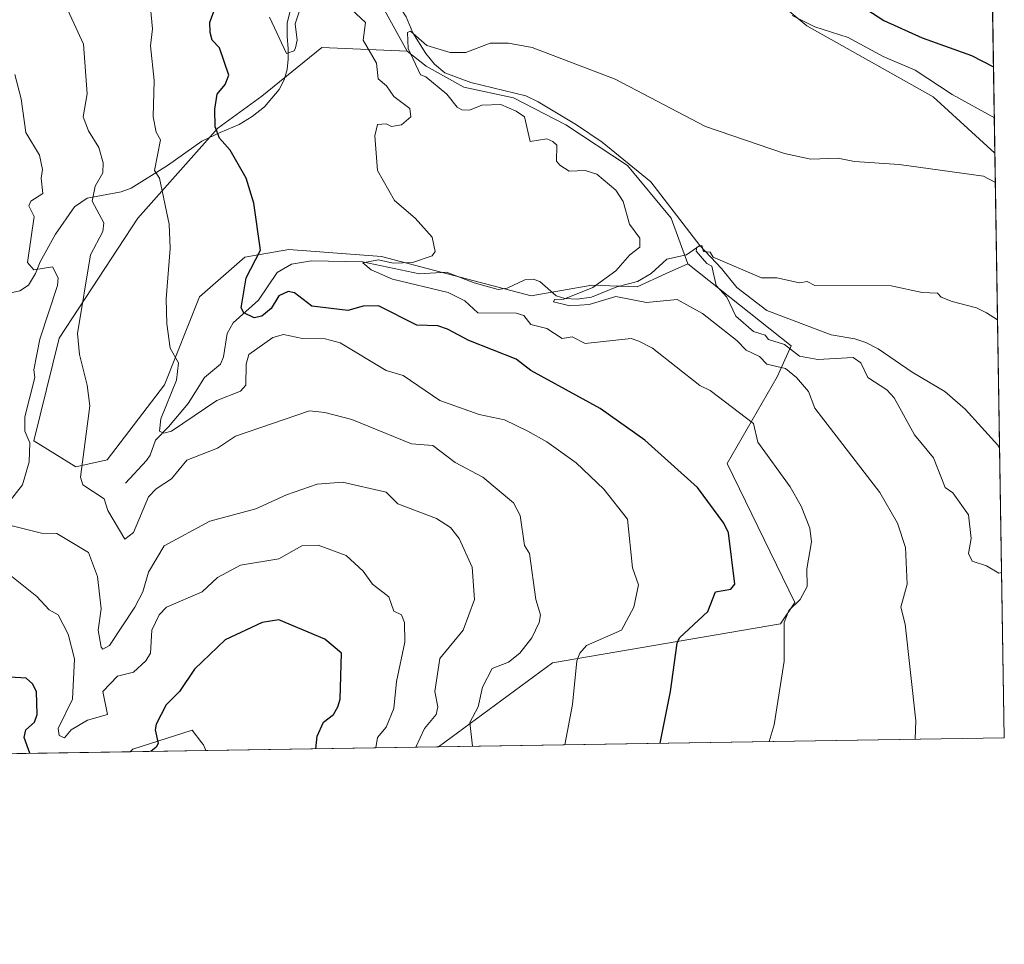
# Model space of a CAD drawing. Units: metres. Extents: x 607196 to 610637, y 4745461 to 4747828.
# Drawn here: x 610379 to 610637, y 4745461 to 4745702 of the extents above; entities that cross this region are included whole.
import ezdxf

# ---------------------------------------------------------------- set-up
doc = ezdxf.new("R2010")
doc.units = ezdxf.units.M
doc.header["$MEASUREMENT"] = 0
for name, color, linetype, lineweight in [('Arbolado forestal CxS', 92, 'Continuous', 0), ('Comarca CxS', 21, 'Continuous', 0), ('Comunidad Autónoma CxS', 142, 'Continuous', 0), ('Corriente natural lineal', 142, 'Continuous', 13), ('Cultivos herbáceos CxS', 92, 'Continuous', 0), ('Curva de nivel maestra', 30, 'Continuous', 30), ('Curva de nivel normal', 30, 'Continuous', 0), ('Matorral CxS', 135, 'Continuous', 0), ('Municipio CxS', 4, 'Continuous', 0), ('Pastizal CxS', 92, 'Continuous', 0), ('Provincia CxS', 1, 'Continuous', 0)]:
    doc.layers.add(name, color=color, linetype=linetype, lineweight=lineweight)

# ---------------------------------------------------------------- blocks, each defined once
blk = doc.blocks.new('*U7')
at = {"layer": 'Arbolado forestal CxS', "color": 92, "linetype": 'Continuous', "lineweight": 0}
blk.add_polyline3d([(610428.0447000006, 4745511.240800001, 552.4762000000047), (610408.2922999999, 4745510.928300001, 548.5152999999991), (610408.9537000004, 4745511.614700001, 548.5574999999953), (610424.4291000003, 4745516.5909, 551.4134000000049), (610426.9984999998, 4745513.2205, 552.1190999999963), (610427.3970999997, 4745512.697899999, 552.219299999997)], close=True, dxfattribs=at)
blk = doc.blocks.new('*U11')
at = {"layer": 'Cultivos herbáceos CxS', "color": 92, "linetype": 'Continuous', "lineweight": 0}
blk.add_polyline3d([(610546.6107000001, 4745732.2645, 524.1475000000064), (610584.9678999997, 4745700.359300001, 520.9576999999991), (610617.9137000004, 4745681.8179, 518.953800000003), (610634.0762, 4745667.0998, 516.622000000003), (610636.5300000003, 4745514.539999999, 512.7562999999936), (610488.7823000001, 4745512.202, 538.8181000000042), (610518.5403000005, 4745534.0911, 532.1974000000046), (610578.0872999998, 4745544.3233, 521.289499999999), (610581.8076999999, 4745549.904300001, 521.0782999999938), (610564.1343, 4745586.181299999, 522.0985999999976), (610577.2231000002, 4745608.736500001, 514.9557999999961), (610580.8778999997, 4745616.876499999, 509.4446000000025), (610553.9036999998, 4745638.271299999, 510.672000000006), (610549.5182999996, 4745650.173900001, 511.270399999994), (610538.1413000004, 4745663.9055, 512.2173999999941), (610522.0566999996, 4745674.4977, 513.0136999999959), (610508.3252999998, 4745681.5603, 513.6885000000038), (610495.3787000002, 4745684.306500001, 514.4579999999987), (610485.5713000001, 4745689.7993, 515.0706000000064), (610480.6381000001, 4745693.766100001, 515.7740000000049), (610470.1896000003, 4745712.6865, 517.2026000000042)], dxfattribs=at)

msp = doc.modelspace()

# ---------------------------------------------------------------- linework, layer by layer
at = {"layer": 'Arbolado forestal CxS', "color": 92, "linetype": 'Continuous', "lineweight": 0, "extrusion": (-0.196561355507979, -0.003110781009406038, 0.9804865917300335), "elevation": -134207.1146281146, "flags": 128}
msp.add_lwpolyline([(-4735257.638513098, 672177.9427427333), (-4735257.638513098, 672157.7948145347)], dxfattribs=at)
at = {"layer": 'Arbolado forestal CxS', "color": 92, "linetype": 'Continuous', "lineweight": 0}
msp.add_polyline3d([(610428.0445999998, 4745511.240900001, 552.4762000000047), (610427.3970999997, 4745512.697899999, 552.219299999997), (610426.9984999998, 4745513.2205, 552.1190999999963), (610424.4291000003, 4745516.5909, 551.4134000000049), (610408.9537000004, 4745511.614700001, 548.5574999999953), (610408.2925000006, 4745510.928400001, 548.515400000004)], dxfattribs=at)
at = {"layer": 'Comarca CxS', "color": 21, "linetype": 'Continuous', "lineweight": 0, "flags": 128}
msp.add_lwpolyline([(607269.1539867123, 4745461.253175839), (607232.3000008152, 4745460.669982511), (607231.6072551884, 4745505.100578197), (607203.3451390798, 4747317.746673256), (607196.2300008159, 4747774.089982487), (607828.6038793476, 4747784.105865715), (609105.0556316631, 4747804.323006446), (610326.76400946, 4747823.673091681), (610599.3200008426, 4747827.989982489), (610623.2231299451, 4746341.865445428), (610626.7164546171, 4746124.675658757), (610627.2097117049, 4746094.008483036), (610636.5300008416, 4745514.539982513), (609363.5328491477, 4745494.395527949), (608920.0921348641, 4745487.378331319), (608627.2568477399, 4745482.74437976)], close=True, dxfattribs=at)
at = {"layer": 'Comunidad Autónoma CxS', "color": 142, "linetype": 'Continuous', "lineweight": 0, "flags": 128}
msp.add_lwpolyline([(607269.1539867123, 4745461.253175839), (607232.3000008152, 4745460.669982511), (607231.6072551884, 4745505.100578197), (607203.3451390798, 4747317.746673256), (607196.2300008159, 4747774.089982487), (607828.6038793476, 4747784.105865715), (609105.0556316631, 4747804.323006446), (610326.76400946, 4747823.673091681), (610599.3200008426, 4747827.989982489), (610623.2231299451, 4746341.865445428), (610626.7164546171, 4746124.675658757), (610627.2097117049, 4746094.008483036), (610636.5300008416, 4745514.539982513), (609363.5328491477, 4745494.395527949), (608920.0921348641, 4745487.378331319), (608627.2568477399, 4745482.74437976)], close=True, dxfattribs=at)
at = {"layer": 'Corriente natural lineal', "color": 142, "linetype": 'Continuous', "lineweight": 13}
for points in [[(610372.4600999998, 4745629.590100001, 545.8190999999933), (610379.4501, 4745631.210100001, 542.6144000000058), (610381.6700999998, 4745632.6601, 541.4973999999929), (610383.5401, 4745635.6801, 540.7434999999969), (610384.7401000002, 4745638.800100001, 540.2642999999953), (610388.7301000003, 4745646.020099999, 538.5194999999949), (610393.7001, 4745653.140100001, 536.8684999999969), (610397.0000999998, 4745655.350099999, 536.2955999999976), (610405.9401000004, 4745656.9901, 533.4912999999942), (610408.5500999996, 4745658.0001, 532.5252000000038), (610418.0201000003, 4745663.890100001, 529.7635000000009), (610426.9801000003, 4745670.290100001, 526.7715999999928), (610431.7301000003, 4745672.530099999, 525.4268000000011), (610436.7100999998, 4745674.640100001, 524.3997999999992), (610440.1601, 4745676.690099999, 523.7936000000045), (610443.3701, 4745679.2501, 523.2042999999976), (610447.1901000004, 4745683.700099999, 522.0029000000068), (610448.5000999998, 4745686.2301, 521.3723999999929), (610449.2600999996, 4745688.9801, 521.0158999999985), (610449.4901000002, 4745691.6601, 520.8530000000028), (610449.5100999996, 4745694.350099999, 520.5871000000043), (610449.2200999996, 4745697.690099999, 520.2084999999934), (610449.2600999996, 4745701.0101, 519.9284000000043), (610454.301, 4745721.721100001, 518.6543999999994)], [(610454.301, 4745721.721100001, 518.6543999999994), (610458.556, 4745718.2126, 518.0684000000037), (610465.5565999999, 4745716.0527, 517.6929999999993), (610468.8014000002, 4745714.4858, 517.4340999999986), (610470.9874, 4745712.913100001, 517.2124999999943), (610478.8350000001, 4745704.9506, 516.2863000000071), (610480.3055999996, 4745702.717300001, 516.0178000000016), (610482.0902000006, 4745698.488600001, 515.4848999999958), (610485.4419999998, 4745693.1282, 515.1327000000019), (610487.7171, 4745690.347300001, 514.8613999999943), (610490.4726999998, 4745688.063899999, 514.7578999999969), (610497.2049000004, 4745685.529800001, 514.454700000002), (610511.5563000003, 4745682.068, 513.7526000000071), (610514.7966999998, 4745680.509500001, 513.6766000000061), (610524.7989999996, 4745674.513300001, 512.9995999999956), (610531.5380999995, 4745670.013, 512.6092999999964), (610544.2544999998, 4745659.6073, 511.8227999999945), (610557, 4745643, 510.6845999999932)], [(610407, 4745581, 533.108699999997), (610412.5475000005, 4745586.8815, 531.763300000006), (610413.4841, 4745588.351, 531.6438000000053), (610414.8508000001, 4745592.249100001, 531.2376999999979), (610418.2901, 4745595.6862, 530.2449000000051), (610423.4375, 4745601.7664, 528.4829999999929), (610427.6749999998, 4745608.5536, 527.8767999999982), (610431.8863000004, 4745612.0582, 527.313599999994), (610432.6653000005, 4745613.988500001, 527.2179999999935), (610433.6035000002, 4745620.070800001, 527.377800000002), (610435.1969, 4745622.884199999, 526.832899999994), (610441.7982999999, 4745628.7893, 524.2832000000053), (610446.6721000001, 4745635.963099999, 523.4085999999952), (610450.4008, 4745638.141799999, 522.6968999999954), (610455.6323999995, 4745639.063800001, 521.8343000000023), (610468.8958999999, 4745638.7774, 521.0187000000005), (610483.8174000002, 4745635.624700001, 519.6153000000049), (610490.8402000006, 4745636.058800001, 519.1814000000013), (610498.1229999998, 4745633.242500001, 518.4063000000025), (610504.4013999999, 4745631.5854, 517.726800000004), (610506.7348999997, 4745631.9058, 517.296199999997), (610511.2825999996, 4745634.098099999, 516.9379999999946), (610513.4960000003, 4745634.2784, 516.783500000005), (610515.2291000001, 4745633.646199999, 516.6392999999953), (610519.4820999998, 4745629.8554, 516.3227000000043), (610521.7807999998, 4745629.189099999, 516.3168000000006), (610524.9463000001, 4745629.0189, 516.0032000000066), (610528.7043000003, 4745629.554500001, 515.6521000000066), (610535.3046000004, 4745632.264799999, 514.5869999999995), (610540.7166999998, 4745633.6403, 513.3540000000066), (610544.3200000003, 4745635.730000001, 512.7397000000057), (610548.4342, 4745639.464500001, 511.4235999999946), (610553.5745000001, 4745640.553900001, 510.6674999999959), (610557, 4745643, 510.6845999999932)], [(610557, 4745643, 510.6845999999932), (610562.6969999997, 4745637.026699999, 510.196100000001), (610566.6462000003, 4745632.0284, 509.8340999999928), (610574.4917000001, 4745626.085300001, 509.4164000000019), (610591.2833000004, 4745619.684699999, 508.5918999999994), (610597.5274999999, 4745618.664000001, 508.3991999999998), (610600.3459999999, 4745617.696799999, 508.2284999999974), (610603.5537, 4745616.0593, 508.0651000000071), (610612.4841, 4745610.014400001, 507.6609000000026), (610620.9731000002, 4745604.9069, 507.434699999998), (610626.3337000003, 4745600.341600001, 507.2685000000056), (610634.8240999999, 4745590.942299999, 507.0074000000022), (610635.3130999999, 4745590.197899999, 506.9857000000048)]]:
    msp.add_polyline3d(points, dxfattribs=at)
at = {"layer": 'Cultivos herbáceos CxS', "color": 92, "linetype": 'Continuous', "lineweight": 0, "extrusion": (0.001999297049360824, -0.1243023218076772, 0.9922423774484385), "elevation": -588163.9858707078, "flags": 128}
msp.add_lwpolyline([(686875.250823856, 4698563.182359078), (686875.250823856, 4698485.669295388)], dxfattribs=at)
at = {"layer": 'Cultivos herbáceos CxS', "color": 92, "linetype": 'Continuous', "lineweight": 0, "extrusion": (-0.001222913385122145, 0.07603176807562569, 0.9971046458251747), "elevation": 360574.377007714, "flags": 128}
msp.add_lwpolyline([(-686875.6934001514, -4721407.625857499), (-686875.6934001514, -4721331.738450754)], dxfattribs=at)
at = {"layer": 'Cultivos herbáceos CxS', "color": 92, "linetype": 'Continuous', "lineweight": 0, "extrusion": (0.1736686552201837, 0.002748297825531556, 0.9848003071958675), "elevation": 119595.4748464864, "flags": 128}
msp.add_lwpolyline([(4735258.361294193, -675137.5106084206), (4735258.361294193, -674987.4637431623)], dxfattribs=at)
at = {"layer": 'Cultivos herbáceos CxS', "color": 92, "linetype": 'Continuous', "lineweight": 0}
for points in [[(610194.6018000003, 4745699.328299999, 560.0218000000023), (610238.2764999997, 4745708.330499999, 550.5565999999963), (610267.1221000003, 4745721.316500001, 545.8965000000027), (610290.9661999998, 4745753.7191, 537.5178000000016), (610302.5824999996, 4745768.391899999, 534.4186000000045), (610311.6205000002, 4745768.743899999, 532.8145999999979), (610349.6571000004, 4745770.2257, 528.9505000000064), (610391.8416999998, 4745759.2203, 525.7305999999953), (610408.9596999995, 4745759.831900001, 524.1089999999967), (610418.2896999996, 4745752.990900001, 522.3315000000002), (610429.9404999996, 4745744.447899999, 521.0685999999987), (610436.8992999997, 4745739.3455, 520.5978999999934), (610454.9700999996, 4745717.6545, 518.2130999999936), (610470.1896000003, 4745712.6865, 517.2026000000042), (610480.6381000001, 4745693.766100001, 515.7740000000049)], [(610546.6107000001, 4745732.2645, 524.1475000000064), (610584.9678999997, 4745700.359300001, 520.9576999999991), (610617.9137000004, 4745681.8179, 518.953800000003), (610634.0762, 4745667.0998, 516.622000000003)], [(610480.6381000001, 4745693.766100001, 515.7740000000049), (610485.5713000001, 4745689.7993, 515.0706000000064), (610495.3787000002, 4745684.306500001, 514.4579999999987), (610508.3252999998, 4745681.5603, 513.6885000000038), (610522.0566999996, 4745674.4977, 513.0136999999959), (610538.1413000004, 4745663.9055, 512.2173999999941), (610549.5182999996, 4745650.173900001, 511.270399999994), (610553.9036999998, 4745638.271299999, 510.672000000006)], [(610553.9036999998, 4745638.271299999, 510.672000000006), (610580.8778999997, 4745616.876499999, 509.4446000000025), (610577.2231000002, 4745608.736500001, 514.9557999999961), (610564.1343, 4745586.181299999, 522.0985999999976), (610581.8076999999, 4745549.904300001, 521.0782999999938), (610578.0872999998, 4745544.3233, 521.289499999999), (610518.5403000005, 4745534.0911, 532.1974000000046), (610488.7824999997, 4745512.202099999, 538.8179999999993)]]:
    msp.add_polyline3d(points, dxfattribs=at)
at = {"layer": 'Curva de nivel maestra', "color": 30, "linetype": 'Continuous', "lineweight": 30, "flags": 128}
for points, elevation in [([(610546.6473000003, 4745513.117900001), (610549.3799999999, 4745526.610099999), (610551.0899999999, 4745539.270099999), (610551.7400000002, 4745540.610099999), (610559.0899999999, 4745547.5101), (610561.0899999999, 4745552.610099999), (610565.0899999999, 4745553.3101), (610566.1500000004, 4745554.610099999), (610564.5199999996, 4745568.040100001), (610563.25, 4745570.610099999), (610556.3700000001, 4745579.890100001), (610542.6900000004, 4745592.210100001), (610530.9900000002, 4745600.5101), (610512.9199999999, 4745610.440099999), (610509.0899999999, 4745613.4001), (610496.7000000002, 4745618.220100001), (610491.0899999999, 4745621.200099999), (610488.5700000003, 4745622.090100001), (610483.0899999999, 4745622.2401), (610473.0899999999, 4745627.270099999), (610469.0899999999, 4745627.210100001), (610465.0899999999, 4745626.0801), (610455.7100000001, 4745627.2301), (610451.1699999999, 4745630.690099999), (610449.4800000006, 4745631.0001), (610447.0899999999, 4745629.920100001), (610445.0899999999, 4745626.610099999), (610442.6799999997, 4745624.610099999), (610440.6699999999, 4745624.190099999), (610437.9100000003, 4745625.4301), (610437.2199999997, 4745626.7401), (610438.5300000003, 4745634.610099999), (610442.29, 4745641.8101), (610440.5199999996, 4745654.040100001), (610438.54, 4745660.610099999), (610434.4000000004, 4745667.920100001), (610431.5599999996, 4745671.0801), (610430.5, 4745674.020099999), (610430.3600000005, 4745678.610099999), (610431, 4745682.520099999), (610433.0899999999, 4745685.0101), (610433.9900000002, 4745687.5101), (610431.5899999999, 4745694.610099999), (610429.6799999997, 4745696.610099999), (610429.1500000004, 4745698.610099999), (610429.0899999999, 4745701.3201), (610431.0899999999, 4745706.610099999)], 525), ([(610600.6399999997, 4745704.610099999), (610605.0899999999, 4745701.7601), (610615.0899999999, 4745697.190099999), (610627.9800000006, 4745692.610099999), (610633.7137000002, 4745689.639000001)], 525), ([(610456.7340000002, 4745511.695), (610457.0899999999, 4745515.0001), (610458.7699999996, 4745518.610099999), (610461.3499999996, 4745520.610099999), (610462.4800000006, 4745522.610099999), (610463.0899999999, 4745524.610099999), (610463.4600000001, 4745536.610099999), (610459.0899999999, 4745540.270099999), (610447.0899999999, 4745545.380100001), (610442.7699999996, 4745544.610099999), (610433.0899999999, 4745540.110099999), (610425.0899999999, 4745532.5001), (610421.1600000003, 4745526.610099999), (610417.6600000003, 4745523.1801), (610415.0899999999, 4745518.130100001), (610414.75, 4745516.610099999), (610415.5300000003, 4745513.050100001), (610415.0899999999, 4745512.090100001), (610413.6469000002, 4745511.0132)], 550), ([(610382.0915000001, 4745510.513900001), (610380.5899999999, 4745514.610099999), (610381, 4745516.610099999), (610383.2800000003, 4745518.610099999), (610383.9900000002, 4745520.610099999), (610383.7699999996, 4745526.610099999), (610382.7699999996, 4745528.610099999), (610381.0899999999, 4745530.120100001), (610376.8700000001, 4745530.390100001)], 550)]:
    msp.add_lwpolyline(points, dxfattribs=dict(at, elevation=elevation))
at = {"layer": 'Curva de nivel normal', "color": 30, "linetype": 'Continuous', "lineweight": 0, "flags": 128}
for points, elevation in [([(610521.7416000003, 4745512.7236), (610523.75, 4745523.27), (610524.9199999999, 4745534.609999999), (610525.7000000002, 4745536.609999999), (610527.4500000002, 4745538.609999999), (610536.5499999998, 4745542.609999999), (610539.75, 4745548.609999999), (610540.9800000006, 4745554.5), (610539.4000000004, 4745558.92), (610538.1200000001, 4745571.640000001), (610531.9500000002, 4745579.470000001), (610524.75, 4745586.27), (610517.0899999999, 4745591.82), (610512.0700000003, 4745594.609999999), (610506.0199999996, 4745597.539999999), (610499.3899999997, 4745598.91), (610489.0899999999, 4745602.57), (610479.5599999996, 4745609.08), (610475.0899999999, 4745610.380000001), (610463.0899999999, 4745617.66), (610459.1699999999, 4745618.689999999), (610453.2800000003, 4745618.800000001), (610448.2599999999, 4745619.779999999), (610445.5199999996, 4745619.039999999), (610439.2699999996, 4745614.609999999), (610438.5099999999, 4745612.029999999), (610438.4900000002, 4745606.609999999), (610437.0899999999, 4745605), (610430.8700000001, 4745602.609999999), (610419.0899999999, 4745594.57), (610417.0899999999, 4745594.029999999), (610415.8799999999, 4745594.609999999), (610416.3099999996, 4745597.83), (610420.3399999999, 4745607.859999999), (610420.9100000003, 4745612.430000001), (610418.7400000002, 4745616.26), (610417.8499999996, 4745622.609999999), (610417.6299999999, 4745629.15), (610418.7000000002, 4745642.220000001), (610418.4199999999, 4745648.609999999), (610415.9400000004, 4745660.609999999), (610414.6299999999, 4745662.609999999), (610416.1900000004, 4745670.609999999), (610415.0700000003, 4745672.609999999), (610414.2599999999, 4745676.609999999), (610414.5499999998, 4745686.07), (610413.5800000001, 4745695.100000001), (610414.0499999998, 4745699.57), (610413.2599999999, 4745708.779999999)], 530), ([(610453.8700000001, 4745708.609999999), (610451.3899999997, 4745700.91), (610451.8300000001, 4745696.609999999), (610451.4400000004, 4745694.609999999), (610451.0899999999, 4745693.850000001), (610449.0899999999, 4745693.16), (610444.6200000001, 4745702.609999999)], 520), ([(610497.659, 4745512.342499999), (610496.9900000002, 4745518.51), (610499.1699999999, 4745522.609999999), (610500.2599999999, 4745527.779999999), (610502.7800000003, 4745532.609999999), (610507.0899999999, 4745534.27), (610510.0300000003, 4745536.609999999), (610513.1699999999, 4745540.609999999), (610515.0899999999, 4745544.609999999), (610515.3899999997, 4745546.609999999), (610514.1900000004, 4745550.609999999), (610512.5700000003, 4745562.609999999), (610511.2599999999, 4745564.779999999), (610510.1100000005, 4745572.609999999), (610508.3200000003, 4745575.84), (610500.3700000001, 4745582.609999999), (610493.0899999999, 4745586.369999999), (610487.3200000003, 4745590.84), (610481.75, 4745591.27), (610466.1299999999, 4745597.65), (610459.0899999999, 4745599.49), (610455.0899999999, 4745599.880000001), (610435.75, 4745593.27), (610431.0899999999, 4745590.17), (610423.0899999999, 4745586.99), (610419.0899999999, 4745582.15), (610415.0899999999, 4745579.550000001), (610413.0899999999, 4745577.460000001), (610409.0899999999, 4745568.15), (610406.8700000001, 4745566.390000001), (610402.3899999997, 4745573.91), (610401.4400000004, 4745576.960000001), (610395.9400000004, 4745580.609999999), (610395.3300000001, 4745582.609999999), (610397.7100000001, 4745601.230000001), (610397.0499999998, 4745606.57), (610395.04, 4745614.609999999), (610394.5300000003, 4745620.050000001), (610397.9199999999, 4745640.609999999), (610401.1299999999, 4745646.65), (610401.3899999997, 4745648.91), (610398.3700000001, 4745654.609999999), (610399.0899999999, 4745658.52), (610401.0899999999, 4745661.949999999), (610401.2000000002, 4745664.609999999), (610400.0499999998, 4745668.609999999), (610397.3899999997, 4745672.91), (610395.9800000006, 4745676.609999999), (610397.0300000003, 4745682.609999999), (610396.0499999998, 4745695.57), (610391.0199999996, 4745706.539999999)], 535), ([(610575.1102999998, 4745513.5681), (610576.4500000002, 4745517.970000001), (610579.0199999996, 4745534.539999999), (610579.04, 4745544.609999999), (610580.2800000003, 4745547.800000001), (610583.25, 4745550.609999999), (610585.0899999999, 4745554.07), (610584.9800000006, 4745558.609999999), (610586.1699999999, 4745565.689999999), (610585.7300000006, 4745569.25), (610583.4900000002, 4745575.01), (610580.5700000003, 4745580.09), (610572.1600000003, 4745591.680000001), (610571.0499999998, 4745596.609999999), (610559.7100000001, 4745605.230000001), (610556.9800000006, 4745606.5), (610544.6900000004, 4745616.210000001), (610541.0899999999, 4745618.08), (610539.0899999999, 4745618.730000001), (610527.0899999999, 4745617.49), (610523.6699999999, 4745619.189999999), (610521.0899999999, 4745618.779999999), (610517.0899999999, 4745621.390000001), (610512.9100000003, 4745622.430000001), (610511.0899999999, 4745624.730000001), (610509.0899999999, 4745625.380000001), (610499.0899999999, 4745625.460000001), (610495.6699999999, 4745628.609999999), (610491.2800000003, 4745630.800000001), (610476.7400000002, 4745634.26), (610471.2000000002, 4745636.720000001), (610468.9800000006, 4745638.49), (610473.0899999999, 4745639.26), (610476.9000000004, 4745638.42), (610482.0199999996, 4745638.609999999), (610487.0899999999, 4745640.359999999), (610487.9299999997, 4745641.449999999), (610487.0899999999, 4745645.189999999), (610482.6799999997, 4745650.199999999), (610477.29, 4745654.810000001), (610472.8399999999, 4745662.609999999), (610472.1200000001, 4745671.640000001), (610472.8200000003, 4745674.609999999), (610475.0899999999, 4745674.800000001), (610476.5199999996, 4745674.039999999), (610479.0899999999, 4745674.51), (610481.5099999999, 4745676.609999999), (610481.2699999996, 4745678.789999999), (610477.0899999999, 4745681.9), (610475.2000000002, 4745684.720000001), (610473.0199999996, 4745686.539999999), (610472.6100000005, 4745690.609999999), (610469.0899999999, 4745696.609999999), (610469.7199999997, 4745701.24), (610462.4600000001, 4745707.980000001)], 520), ([(610581.0899999999, 4745703.029999999), (610587.0899999999, 4745700.060000001), (610595.7800000003, 4745697.300000001), (610604.8600000005, 4745692.380000001), (610613.2400000002, 4745688.76), (610622.8799999999, 4745682.4), (610633.9267999995, 4745676.3861)], 520), ([(610613.2302000001, 4745514.171399999), (610613.4500000002, 4745518.970000001), (610610.6500000004, 4745544.17), (610609.5099999999, 4745548.609999999), (610611.1399999997, 4745554.609999999), (610610.7400000002, 4745564.26), (610608.6600000003, 4745570.609999999), (610604.0199999996, 4745578.609999999), (610587.0899999999, 4745600.609999999), (610585.4000000004, 4745604.92), (610582.25, 4745608.609999999), (610579.4100000003, 4745610.930000001), (610574.5, 4745612.02), (610572.5800000001, 4745614.100000001), (610569.0899999999, 4745615.689999999), (610566.7199999997, 4745618.24), (610557.7300000006, 4745625.25), (610551.0899999999, 4745628.939999999), (610543.0899999999, 4745628.140000001), (610535.0899999999, 4745629.76), (610528.0800000001, 4745627.600000001), (610523.0899999999, 4745627.27), (610518.7999999998, 4745628.32), (610519.0899999999, 4745628.960000001), (610521.5, 4745629.02), (610529.0899999999, 4745632.09), (610535.0899999999, 4745636.41), (610538.7000000002, 4745640.609999999), (610541.3200000003, 4745642.609999999), (610541.3899999997, 4745644.91), (610538.6799999997, 4745648.609999999), (610537.0300000003, 4745654.550000001), (610535.0899999999, 4745657.51), (610530.0999999996, 4745661.619999999), (610527.0899999999, 4745662.609999999), (610522.9299999997, 4745662.449999999), (610520.4500000002, 4745663.970000001), (610519.5499999998, 4745665.07), (610519.7199999997, 4745669.24), (610518.6399999997, 4745670.16), (610517.0899999999, 4745670.850000001), (610512.6799999997, 4745670.199999999), (610511.2100000001, 4745676.609999999), (610509.0899999999, 4745678.08), (610505.0899999999, 4745679.82), (610500.0899999999, 4745679.609999999), (610496.8600000005, 4745678.380000001), (610494.8799999999, 4745678.4), (610493.6200000001, 4745679.140000001), (610490.9600000001, 4745682.480000001), (610485.5099999999, 4745687.029999999), (610484.0499999998, 4745687.57), (610480.8799999999, 4745694.4), (610480.6900000004, 4745698.609999999), (610481.4500000002, 4745698.970000001), (610485.7100000001, 4745695.230000001), (610491.8399999999, 4745693.359999999), (610495.8899999997, 4745693.41), (610502.2999999998, 4745695.82), (610507.0899999999, 4745695.800000001), (610513.2100000001, 4745694.730000001), (610534.9199999999, 4745686.439999999), (610558.5199999996, 4745674.039999999), (610579.0899999999, 4745667.060000001), (610586.0499999998, 4745665.57), (610593.0899999999, 4745665.779999999), (610597.4199999999, 4745664.939999999), (610609.0899999999, 4745664.199999999), (610631.0899999999, 4745661.109999999), (610634.1986999996, 4745659.483200001)], 515), ([(610376.9699999997, 4745576.609999999), (610380.1200000001, 4745580.609999999), (610381.9199999999, 4745586.609999999), (610382.04, 4745591.560000001), (610380.79, 4745594.609999999), (610380.7699999996, 4745598.289999999), (610383.3300000001, 4745608.609999999), (610383.0899999999, 4745610.609999999), (610384.6799999997, 4745618.609999999), (610389.3200000003, 4745632.609999999), (610389.4500000002, 4745634.609999999), (610387.9699999997, 4745637.49), (610383.0899999999, 4745636.710000001), (610381.4299999997, 4745638.609999999), (610383.1900000004, 4745650.609999999), (610381.8399999999, 4745653.359999999), (610382.3499999996, 4745654.609999999), (610385.4600000001, 4745656.609999999), (610385, 4745660.609999999), (610385.3799999999, 4745662.9), (610384.6200000001, 4745666.609999999), (610380.9900000002, 4745672.51), (610379.79, 4745681.310000001), (610378.0999999996, 4745687.619999999)], 540), ([(610635.8354000002, 4745557.726700001), (610635.0899999999, 4745557.49), (610631.8799999999, 4745559.4), (610628.1399999997, 4745560.609999999), (610627.1699999999, 4745562.609999999), (610627.8499999996, 4745566.609999999), (610627.1900000004, 4745572.710000001), (610623.0899999999, 4745578.480000001), (610621.0899999999, 4745579.880000001), (610618.0599999996, 4745587.58), (610613.0899999999, 4745593.59), (610607.7800000003, 4745603.300000001), (610605.8600000005, 4745605.380000001), (610600.9299999997, 4745608.609999999), (610599.0899999999, 4745612.42), (610597.0899999999, 4745613.810000001), (610587.7999999998, 4745613.32), (610583.0899999999, 4745614.140000001), (610579.0899999999, 4745617.189999999), (610574.9800000006, 4745618.5), (610574.0700000003, 4745619.59), (610571.0700000003, 4745620.609999999), (610566.4199999999, 4745624.609999999), (610564.0599999996, 4745629.58), (610561.2699999996, 4745632.609999999), (610560.1299999999, 4745637.65), (610558.8099999996, 4745638.33), (610556.0599999996, 4745641.58), (610556.2300000006, 4745642.609999999), (610557.5099999999, 4745643.029999999), (610557.9500000002, 4745641.470000001), (610559.7400000002, 4745641.26), (610560.4900000002, 4745640.01), (610573.0899999999, 4745634.609999999), (610577.0899999999, 4745634.609999999), (610583.0899999999, 4745633.27), (610585.0899999999, 4745633.65), (610587.0899999999, 4745632.609999999), (610607, 4745632.52), (610615.0899999999, 4745630.789999999), (610619.0899999999, 4745630.609999999), (610620.04, 4745629.560000001), (610622.8799999999, 4745628.4), (610629.2400000002, 4745626.76), (610631.9000000004, 4745625.42), (610634.7758, 4745623.600600001)], 510), ([(610482.8230999997, 4745512.1077), (610485.0899999999, 4745517.02), (610488.1799999997, 4745520.609999999), (610488.5700000003, 4745522.609999999), (610487.8099999996, 4745526.609999999), (610489.0899999999, 4745535.220000001), (610495.1900000004, 4745542.609999999), (610498.1799999997, 4745550.609999999), (610497.5599999996, 4745559.08), (610494.2100000001, 4745566.609999999), (610491.9299999997, 4745569.449999999), (610488.29, 4745571.810000001), (610478.1200000001, 4745575.640000001), (610475.1100000005, 4745578.630000001), (610463.75, 4745581.27), (610457.0899999999, 4745580.75), (610449.0899999999, 4745577.970000001), (610441.0899999999, 4745574.27), (610429.0899999999, 4745571.100000001), (610417.1699999999, 4745564.609999999), (610413.0899999999, 4745557.800000001), (610411.5499999998, 4745552.609999999), (610409.4699999997, 4745548.609999999), (610402.8300000001, 4745538.609999999), (610401.0899999999, 4745537.680000001), (610400.6799999997, 4745538.199999999), (610399.9199999999, 4745542.609999999), (610400.6699999999, 4745548.189999999), (610399.7199999997, 4745556.609999999), (610397.4000000004, 4745562.92), (610389.0899999999, 4745567.869999999), (610385.0899999999, 4745567.980000001), (610374.6299999999, 4745570.609999999)], 540), ([(610472.4060000004, 4745511.9429), (610472.8799999999, 4745514.609999999), (610475.0899999999, 4745517.289999999), (610477.0899999999, 4745522.230000001), (610477.7699999996, 4745529.289999999), (610480.0099999999, 4745539.529999999), (610479.8600000005, 4745544.609999999), (610479.1399999997, 4745546.66), (610477.0899999999, 4745547.57), (610475.79, 4745551.310000001), (610471.54, 4745554.609999999), (610469.0899999999, 4745558.039999999), (610464.6500000004, 4745562.17), (610457.3399999999, 4745564.859999999), (610453.0899999999, 4745564.609999999), (610447.0899999999, 4745561.26), (610437.0899999999, 4745559.640000001), (610431.0899999999, 4745556.390000001), (610427.0899999999, 4745552.609999999), (610417.75, 4745548.609999999), (610415.8700000001, 4745546.609999999), (610413.9400000004, 4745542.609999999), (610413.54, 4745536.609999999), (610412.3399999999, 4745534.609999999), (610409.0899999999, 4745531.689999999), (610404.9600000001, 4745530.609999999), (610401.0899999999, 4745526.609999999), (610402.2999999998, 4745520.609999999), (610397.0899999999, 4745519.180000001), (610392.8700000001, 4745516.609999999), (610391.0899999999, 4745514.550000001), (610389.6799999997, 4745515.199999999), (610389.4299999997, 4745516.949999999), (610393.1600000003, 4745524.609999999), (610393.6799999997, 4745535.199999999), (610392.0800000001, 4745541.600000001), (610389.5, 4745546.609999999), (610387.0899999999, 4745547.99), (610383.9000000004, 4745551.42), (610377.3499999996, 4745556.609999999)], 545)]:
    msp.add_lwpolyline(points, dxfattribs=dict(at, elevation=elevation))
at = {"layer": 'Matorral CxS', "color": 135, "linetype": 'Continuous', "lineweight": 0, "extrusion": (0.005584303722964076, -0.3471836096064779, 0.9377805483014383), "elevation": -1643723.389457035, "flags": 128}
msp.add_lwpolyline([(686877.307860885, 4440826.492893302), (686877.3078608852, 4440788.606316179)], dxfattribs=at)
at = {"layer": 'Matorral CxS', "color": 135, "linetype": 'Continuous', "lineweight": 0}
for points in [[(610633.3119999999, 4745714.6097, 531.2293999999965), (610634.0762, 4745667.0998, 516.622000000003), (610617.9137000004, 4745681.8179, 518.953800000003), (610584.9678999997, 4745700.359300001, 520.9576999999991), (610546.6107000001, 4745732.2645, 524.1475000000064)], [(610546.6107000001, 4745732.2645, 524.1475000000064), (610584.9678999997, 4745700.359300001, 520.9576999999991), (610617.9137000004, 4745681.8179, 518.953800000003), (610634.0762, 4745667.0998, 516.622000000003)]]:
    msp.add_polyline3d(points, dxfattribs=at)
at = {"layer": 'Municipio CxS', "color": 4, "linetype": 'Continuous', "lineweight": 0, "flags": 128}
msp.add_lwpolyline([(609105.0556316631, 4747804.323006446), (610326.76400946, 4747823.673091681), (610599.3200008426, 4747827.989982489), (610623.2231299451, 4746341.865445428), (610626.7164546171, 4746124.675658757), (610627.2097117049, 4746094.008483036), (610636.5300008416, 4745514.539982513), (609363.5328491477, 4745494.395527949)], dxfattribs=at)
at = {"layer": 'Pastizal CxS', "color": 92, "linetype": 'Continuous', "lineweight": 0, "extrusion": (0.164174990910318, 0.00259800185613321, 0.9864278091913026), "elevation": 113083.6928840289, "flags": 128}
msp.add_lwpolyline([(4735258.60845588, -676025.5492890549), (4735258.60845588, -675992.482618615)], dxfattribs=at)
at = {"layer": 'Pastizal CxS', "color": 92, "linetype": 'Continuous', "lineweight": 0, "extrusion": (0.2193396069348055, 0.003470781673596047, 0.9756423988861181), "elevation": 150900.700016054, "flags": 128}
msp.add_lwpolyline([(4735259.163320904, -668679.696821165), (4735259.163320903, -668617.4349681428)], dxfattribs=at)
at = {"layer": 'Pastizal CxS', "color": 92, "linetype": 'Continuous', "lineweight": 0}
for points in [[(610194.6018000003, 4745699.328299999, 560.0218000000023), (610238.2764999997, 4745708.330499999, 550.5565999999963), (610267.1221000003, 4745721.316500001, 545.8965000000027), (610290.9661999998, 4745753.7191, 537.5178000000016), (610302.5824999996, 4745768.391899999, 534.4186000000045), (610311.6205000002, 4745768.743899999, 532.8145999999979), (610349.6571000004, 4745770.2257, 528.9505000000064), (610391.8416999998, 4745759.2203, 525.7305999999953), (610408.9596999995, 4745759.831900001, 524.1089999999967), (610418.2896999996, 4745752.990900001, 522.3315000000002), (610429.9404999996, 4745744.447899999, 521.0685999999987), (610436.8992999997, 4745739.3455, 520.5978999999934), (610454.9700999996, 4745717.6545, 518.2130999999936), (610470.1896000003, 4745712.6865, 517.2026000000042), (610480.6381000001, 4745693.766100001, 515.7740000000049)], [(610470.1896000003, 4745712.6865, 517.2026000000042), (610480.6381000001, 4745693.766100001, 515.7740000000049), (610458.3032999998, 4745694.696699999, 520.9342999999935), (610442.6057000002, 4745681.988500001, 523.2369999999937), (610431.1218999998, 4745673.618899999, 525.630999999994), (610410.2440999999, 4745650.1755, 532.603099999993), (610389.6797000002, 4745618.8573, 538.5859999999957), (610383.1438999996, 4745592.077500001, 540.0224000000017), (610394.0554999998, 4745585.280099999, 536.1977999999945), (610402.2836999996, 4745587.112700001, 534.3203999999969), (610417.1971000005, 4745606.6293, 531.059500000003), (610426.3377, 4745629.644900001, 528.733600000007), (610438.2308999998, 4745640.007900001, 526.327099999995), (610449.7237, 4745641.992900001, 523.4281000000046), (610473.9089000003, 4745640.132099999, 520.929999999993), (610512.9754999997, 4745629.899900001, 516.6812000000064), (610528.7884999998, 4745632.6897, 516.3706999999995), (610540.6234999998, 4745632.237500001, 513.1321000000025), (610548.2483000001, 4745635.7017, 511.6925999999949), (610553.9036999998, 4745638.271299999, 510.672000000006), (610580.8778999997, 4745616.876499999, 509.4446000000025), (610577.2231000002, 4745608.736500001, 514.9557999999961), (610564.1343, 4745586.181299999, 522.0985999999976), (610581.8076999999, 4745549.904300001, 521.0782999999938), (610578.0872999998, 4745544.3233, 521.289499999999), (610518.5403000005, 4745534.0911, 532.1974000000046), (610488.7823000001, 4745512.202, 538.8181000000042), (610428.0447000006, 4745511.240800001, 552.4762000000047), (610427.3970999997, 4745512.697899999, 552.219299999997), (610426.9984999998, 4745513.2205, 552.1190999999963), (610424.4291000003, 4745516.5909, 551.4134000000049), (610408.9537000004, 4745511.614700001, 548.5574999999953), (610408.2922999999, 4745510.928300001, 548.5152999999991), (610375.6785000004, 4745510.4122, 553.9447999999975)], [(610480.6381000001, 4745693.766100001, 515.7740000000049), (610458.3032999998, 4745694.696699999, 520.9342999999935), (610442.6057000002, 4745681.988500001, 523.2369999999937), (610431.1218999998, 4745673.618899999, 525.630999999994), (610410.2440999999, 4745650.1755, 532.603099999993), (610389.6797000002, 4745618.8573, 538.5859999999957), (610383.1438999996, 4745592.077500001, 540.0224000000017), (610394.0554999998, 4745585.280099999, 536.1977999999945), (610402.2836999996, 4745587.112700001, 534.3203999999969), (610417.1971000005, 4745606.6293, 531.059500000003), (610426.3377, 4745629.644900001, 528.733600000007), (610438.2308999998, 4745640.007900001, 526.327099999995), (610449.7237, 4745641.992900001, 523.4281000000046), (610473.9089000003, 4745640.132099999, 520.929999999993), (610512.9754999997, 4745629.899900001, 516.6812000000064), (610528.7884999998, 4745632.6897, 516.3706999999995), (610540.6234999998, 4745632.237500001, 513.1321000000025), (610548.2483000001, 4745635.7017, 511.6925999999949), (610553.9036999998, 4745638.271299999, 510.672000000006)], [(610480.6381000001, 4745693.766100001, 515.7740000000049), (610485.5713000001, 4745689.7993, 515.0706000000064), (610495.3787000002, 4745684.306500001, 514.4579999999987), (610508.3252999998, 4745681.5603, 513.6885000000038), (610522.0566999996, 4745674.4977, 513.0136999999959), (610538.1413000004, 4745663.9055, 512.2173999999941), (610549.5182999996, 4745650.173900001, 511.270399999994), (610553.9036999998, 4745638.271299999, 510.672000000006)], [(610553.9036999998, 4745638.271299999, 510.672000000006), (610580.8778999997, 4745616.876499999, 509.4446000000025), (610577.2231000002, 4745608.736500001, 514.9557999999961), (610564.1343, 4745586.181299999, 522.0985999999976), (610581.8076999999, 4745549.904300001, 521.0782999999938), (610578.0872999998, 4745544.3233, 521.289499999999), (610518.5403000005, 4745534.0911, 532.1974000000046), (610488.7824999997, 4745512.202099999, 538.8179999999993)], [(610428.0445999998, 4745511.240900001, 552.4762000000047), (610427.3970999997, 4745512.697899999, 552.219299999997), (610426.9984999998, 4745513.2205, 552.1190999999963), (610424.4291000003, 4745516.5909, 551.4134000000049), (610408.9537000004, 4745511.614700001, 548.5574999999953), (610408.2925000006, 4745510.928400001, 548.515400000004)]]:
    msp.add_polyline3d(points, dxfattribs=at)
msp.add_polyline3d([(610480.6381000001, 4745693.766100001, 515.7740000000049), (610485.5713000001, 4745689.7993, 515.0706000000064), (610495.3787000002, 4745684.306500001, 514.4579999999987), (610508.3252999998, 4745681.5603, 513.6885000000038), (610522.0566999996, 4745674.4977, 513.0136999999959), (610538.1413000004, 4745663.9055, 512.2173999999941), (610549.5182999996, 4745650.173900001, 511.270399999994), (610553.9036999998, 4745638.271299999, 510.672000000006), (610548.2483000001, 4745635.7017, 511.6925999999949), (610540.6234999998, 4745632.237500001, 513.1321000000025), (610528.7884999998, 4745632.6897, 516.3706999999995), (610512.9754999997, 4745629.899900001, 516.6812000000064), (610473.9089000003, 4745640.132099999, 520.929999999993), (610449.7237, 4745641.992900001, 523.4281000000046), (610438.2308999998, 4745640.007900001, 526.327099999995), (610426.3377, 4745629.644900001, 528.733600000007), (610417.1971000005, 4745606.6293, 531.059500000003), (610402.2836999996, 4745587.112700001, 534.3203999999969), (610394.0554999998, 4745585.280099999, 536.1977999999945), (610383.1438999996, 4745592.077500001, 540.0224000000017), (610389.6797000002, 4745618.8573, 538.5859999999957), (610410.2440999999, 4745650.1755, 532.603099999993), (610431.1218999998, 4745673.618899999, 525.630999999994), (610442.6057000002, 4745681.988500001, 523.2369999999937), (610458.3032999998, 4745694.696699999, 520.9342999999935)], close=True, dxfattribs=at)
at = {"layer": 'Provincia CxS', "color": 1, "linetype": 'Continuous', "lineweight": 0, "flags": 128}
msp.add_lwpolyline([(607269.1539867123, 4745461.253175839), (607232.3000008152, 4745460.669982511), (607231.6072551884, 4745505.100578197), (607203.3451390798, 4747317.746673256), (607196.2300008159, 4747774.089982487), (607828.6038793476, 4747784.105865715), (609105.0556316631, 4747804.323006446), (610326.76400946, 4747823.673091681), (610599.3200008426, 4747827.989982489), (610623.2231299451, 4746341.865445428), (610626.7164546171, 4746124.675658757), (610627.2097117049, 4746094.008483036), (610636.5300008416, 4745514.539982513), (609363.5328491477, 4745494.395527949), (608920.0921348641, 4745487.378331319), (608627.2568477399, 4745482.74437976)], close=True, dxfattribs=at)

# ---------------------------------------------------------------- block references
at = {"layer": 'Arbolado forestal CxS', "color": 92, "linetype": 'Continuous', "lineweight": 0}
msp.add_blockref('*U7', (0, 0), dxfattribs=at)
at = {"layer": 'Cultivos herbáceos CxS', "color": 92, "linetype": 'Continuous', "lineweight": 0}
msp.add_blockref('*U11', (0, 0), dxfattribs=at)

doc.saveas('drawing.dxf')
